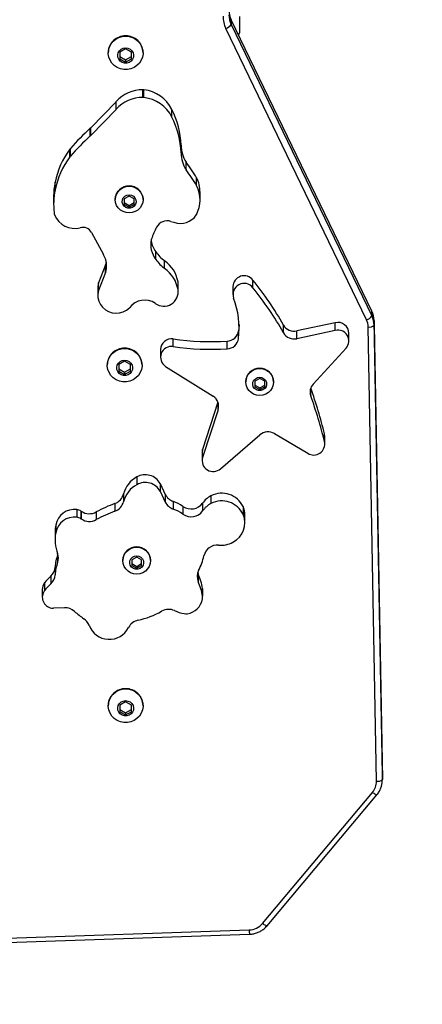
# Model space of a CAD drawing. Units: millimetres. Extents: x 335 to 1688, y 480 to 1351.
# Drawn here: x 989 to 1010, y 629 to 679 of the extents above; entities that cross this region are included whole.
import ezdxf

# ---------------------------------------------------------------- set-up
doc = ezdxf.new("R2010")
doc.units = ezdxf.units.MM
doc.header["$LTSCALE"] = 50
doc.header["$PDSIZE"] = -1
doc.layers.add('VP-DIM', color=7, linetype='Continuous')
doc.layers.add('VP-EQ', color=7, linetype='Continuous', true_color=0x8a3492)
doc.dimstyles.get("Standard").update_dxf_attribs({"dimtxt": 14, "dimasz": 20, "dimexe": 20, "dimexo": 50, "dimgap": 20, "dimtad": 0, "dimdec": 0, "dimzin": 0, "dimdsep": 46, "dimtxsty": 'Standard', "dimcen": -0.09, "dimadec": 0, "dimazin": 0, "dimtfac": 1, "dimtdec": 4, "dimtofl": 0, "dimtmove": 0, "dimatfit": 3, "dimfxl": 70, "dimfxlon": 1, "dimtolj": 1, "dimtzin": 0, "dimarcsym": 0})

# ---------------------------------------------------------------- blocks, each defined once
blk = doc.blocks.new('*D8')
at = {"layer": 'Defpoints', "color": 0}
for p in [(1118.429, 1116.88), (961.548, 480.469), (1667.989, 480.469)]:
    blk.add_point(p, dxfattribs=at)
at = {"layer": 'VP-DIM', "color": 0, "lineweight": -2}
for p, q in [((1597.989, 1116.88), (1687.989, 1116.88)), ((1667.989, 1096.88), (1667.989, 831.373)), ((1667.989, 500.469), (1667.989, 754.04)), ((1597.989, 480.469), (1687.989, 480.469))]:
    blk.add_line(p, q, dxfattribs=at)
at = {"layer": 'VP-DIM', "color": 0}
for points in [[(1671.322, 1096.88), (1664.655, 1096.88), (1667.989, 1116.88)], [(1664.655, 500.469), (1671.322, 500.469), (1667.989, 480.469)]]:
    blk.add_solid(points, dxfattribs=at)
at = {"layer": 'VP-DIM', "color": 0, "insert": (1667.989, 792.707), "char_height": 14, "attachment_point": 5, "rotation": 90}
blk.add_mtext('\\A1;636', dxfattribs=at)
blk = doc.blocks.new('*D9')
at = {"layer": 'Defpoints', "color": 0}
for p in [(1147.32, 966.874), (1550.514, 966.874), (937.708, 630.446)]:
    blk.add_point(p, dxfattribs=at)
at = {"layer": 'VP-DIM', "color": 0, "lineweight": -2}
for p, q in [((1480.514, 966.874), (1570.514, 966.874)), ((1550.514, 946.874), (1550.514, 825.481)), ((1550.514, 650.446), (1550.514, 748.147)), ((1480.514, 630.446), (1570.514, 630.446))]:
    blk.add_line(p, q, dxfattribs=at)
at = {"layer": 'VP-DIM', "color": 0}
for points in [[(1553.847, 946.874), (1547.18, 946.874), (1550.514, 966.874)], [(1547.18, 650.446), (1553.847, 650.446), (1550.514, 630.446)]]:
    blk.add_solid(points, dxfattribs=at)
at = {"layer": 'VP-DIM', "color": 0, "insert": (1550.514, 786.814), "char_height": 14, "attachment_point": 5, "rotation": 90}
blk.add_mtext('\\A1;336', dxfattribs=at)
blk = doc.blocks.new('1503')
at = {"color": 7, "linetype": 'Continuous', "lineweight": 25}
for p, q in [((1007.108, 663.924), (1000.03, 678.585)), ((1000.03, 678.585), (1000.032, 678.577)), ((1000.032, 678.577), (1000.032, 678.344)), ((1007.109, 663.916), (1000.032, 678.577)), ((1000.47, 678.108), (1000.47, 678.751)), ((1006.838, 663.483), (999.76, 678.144)), ((1000.032, 678.344), (1007.109, 663.683)), ((1000.47, 677.951), (1000.47, 678.108)), ((994.72, 677.12), (994.42, 676.952)), ((995.02, 676.952), (994.72, 677.12)), ((993.845, 676.928), (993.845, 676.915)), ((994.42, 676.952), (994.42, 676.618)), ((994.42, 676.734), (994.72, 676.567)), ((994.42, 676.618), (994.72, 676.451)), ((994.72, 676.567), (995.02, 676.734)), ((994.72, 676.451), (995.02, 676.618)), ((994.72, 676.567), (994.72, 676.451)), ((995.02, 676.618), (995.02, 676.952)), ((995.595, 676.915), (995.595, 676.928)), ((995.584, 674.672), (995.584, 675.06)), ((995.64, 674.668), (995.64, 675.057)), ((994.235, 674.456), (992.961, 673.149)), ((994.235, 674.068), (994.235, 674.456)), ((994.249, 674.083), (994.249, 674.471)), ((994.235, 674.068), (992.961, 672.761)), ((997.048, 673.686), (997.048, 674.074)), ((992.94, 672.74), (992.94, 673.129)), ((992.961, 672.761), (992.961, 673.149)), ((997.511, 671.882), (997.511, 672.271)), ((991.912, 671.678), (991.912, 672.066)), ((991.942, 671.712), (991.942, 672.101)), ((997.757, 671.027), (997.757, 671.415)), ((998.289, 670.243), (998.289, 670.632)), ((991.168, 670.019), (991.168, 670.407)), ((991.097, 669.672), (991.097, 669.284)), ((994.894, 669.715), (994.644, 669.575)), ((995.144, 669.575), (994.894, 669.715)), ((998.462, 669.52), (998.462, 669.909)), ((994.194, 669.55), (994.194, 669.537)), ((994.644, 669.575), (994.644, 669.296)), ((994.644, 669.384), (994.894, 669.245)), ((994.644, 669.296), (994.894, 669.157)), ((994.894, 669.245), (995.144, 669.384)), ((994.894, 669.157), (995.144, 669.296)), ((994.894, 669.245), (994.894, 669.157)), ((995.144, 669.296), (995.144, 669.575)), ((995.594, 669.537), (995.594, 669.55)), ((996.995, 668.44), (997.146, 668.394)), ((993.009, 667.877), (993.604, 666.765)), ((996.239, 666.524), (996.239, 666.913)), ((993.711, 666.25), (993.351, 665.351)), ((993.711, 665.861), (993.711, 666.25)), ((996.679, 666.062), (996.679, 666.45)), ((993.711, 665.861), (993.351, 664.963)), ((993.351, 664.963), (993.351, 665.351)), ((997.354, 665.011), (997.354, 665.399)), ((997.366, 665.27), (997.354, 665.399)), ((997.366, 664.882), (997.366, 665.27)), ((1001.125, 665.102), (1001.125, 665.49)), ((993.316, 665.109), (993.316, 664.721)), ((1000.117, 665.156), (1000.117, 664.768)), ((1007.108, 663.924), (1007.109, 663.916)), ((1007.109, 663.683), (1007.109, 663.916)), ((1002.662, 662.834), (1002.662, 663.223)), ((1005.268, 663.342), (1003.335, 662.927)), ((1005.268, 662.954), (1005.268, 663.342)), ((1007.222, 663.447), (1007.222, 663.214)), ((1007.635, 640.594), (1007.222, 663.447)), ((1007.222, 663.214), (1007.635, 640.361)), ((1000.399, 662.548), (1000.399, 662.937)), ((1005.268, 662.954), (1003.335, 662.539)), ((1003.335, 662.539), (1003.335, 662.927)), ((1005.953, 662.423), (1005.953, 662.811)), ((1007.335, 640.279), (1006.922, 663.131)), ((997.117, 662.138), (997.117, 662.526)), ((999.825, 662.025), (999.825, 662.413)), ((996.472, 661.988), (996.472, 661.6)), ((1004.152, 660.25), (1005.812, 662.063)), ((993.795, 661.216), (993.795, 661.203)), ((994.67, 661.408), (994.37, 661.241)), ((994.37, 661.241), (994.37, 660.906)), ((994.97, 661.241), (994.67, 661.408)), ((994.97, 660.906), (994.97, 661.241)), ((995.545, 661.203), (995.545, 661.216)), ((994.37, 661.022), (994.67, 660.855)), ((994.37, 660.906), (994.67, 660.739)), ((994.67, 660.855), (994.97, 661.022)), ((994.67, 660.739), (994.97, 660.906)), ((994.67, 660.855), (994.67, 660.739)), ((996.728, 661.144), (999.119, 659.642)), ((1000.764, 660.373), (1000.764, 660.361)), ((1001.464, 660.538), (1001.214, 660.399)), ((1001.214, 660.399), (1001.214, 660.12)), ((1001.714, 660.399), (1001.464, 660.538)), ((1001.714, 660.12), (1001.714, 660.399)), ((1002.164, 660.361), (1002.164, 660.373)), ((1001.214, 660.208), (1001.464, 660.069)), ((1001.214, 660.12), (1001.464, 659.981)), ((1001.464, 660.069), (1001.714, 660.208)), ((1001.464, 659.981), (1001.714, 660.12)), ((1001.464, 660.069), (1001.464, 659.981)), ((1004.031, 659.663), (1004.031, 660.051)), ((999.365, 659.338), (998.588, 656.956)), ((999.37, 658.966), (999.37, 659.322)), ((999.37, 658.966), (998.588, 656.568)), ((1002.201, 657.761), (1003.879, 656.772)), ((1004.724, 657.36), (1004.724, 657.748)), ((1004.739, 657.623), (1004.724, 657.748)), ((999.5, 655.999), (1001.472, 657.698)), ((1004.739, 657.235), (1004.739, 657.623)), ((998.562, 656.793), (998.562, 656.405)), ((998.588, 656.568), (998.588, 656.956)), ((995.287, 655.581), (995.287, 655.193)), ((996.457, 655.252), (996.457, 654.864)), ((996.457, 655.252), (996.715, 654.709)), ((996.457, 654.864), (996.715, 654.321)), ((994.614, 654.728), (994.614, 654.34)), ((996.715, 654.709), (996.715, 654.321)), ((997.11, 654.357), (997.11, 653.968)), ((999.012, 654.64), (999.012, 654.252)), ((992.263, 653.946), (992.263, 653.557)), ((992.471, 653.869), (992.471, 653.481)), ((992.471, 653.869), (992.488, 653.858)), ((992.488, 653.858), (992.488, 653.469)), ((993.239, 653.823), (993.239, 653.435)), ((994.176, 654.247), (994.176, 653.859)), ((997.6, 654.103), (997.6, 653.715)), ((998.59, 654.264), (998.59, 653.876)), ((1000.629, 654.096), (1000.629, 653.708)), ((992.471, 653.481), (992.488, 653.469)), ((1000.716, 653.281), (1000.716, 653.669)), ((991.171, 652.823), (991.171, 652.435)), ((991.2, 653.164), (991.2, 652.776)), ((991.298, 651.67), (991.308, 651.699)), ((991.298, 651.67), (991.298, 651.282)), ((994.575, 651.39), (994.575, 651.377)), ((995.275, 651.555), (995.025, 651.416)), ((995.025, 651.416), (995.025, 651.137)), ((995.525, 651.416), (995.275, 651.555)), ((995.525, 651.137), (995.525, 651.416)), ((995.975, 651.377), (995.975, 651.39)), ((991.173, 651.05), (991.173, 650.662)), ((995.025, 651.225), (995.275, 651.086)), ((995.025, 651.137), (995.275, 650.998)), ((995.275, 651.086), (995.525, 651.225)), ((995.275, 650.998), (995.525, 651.137)), ((995.275, 651.086), (995.275, 650.998)), ((990.956, 650.595), (990.956, 650.206)), ((998.372, 650.703), (998.372, 650.315)), ((990.524, 649.924), (990.524, 649.536)), ((990.635, 650.254), (990.635, 649.866)), ((998.589, 649.976), (998.589, 649.588)), ((998.594, 649.518), (998.594, 649.907)), ((991.641, 649.001), (991.097, 648.978)), ((993.845, 644.086), (993.845, 644.073)), ((994.72, 644.278), (994.42, 644.111)), ((994.42, 644.111), (994.42, 643.776)), ((994.42, 643.893), (994.72, 643.726)), ((995.02, 644.111), (994.72, 644.278)), ((994.72, 643.726), (995.02, 643.893)), ((995.02, 643.776), (995.02, 644.111)), ((995.595, 644.073), (995.595, 644.086)), ((994.42, 643.776), (994.72, 643.609)), ((994.72, 643.609), (995.02, 643.776)), ((994.72, 643.726), (994.72, 643.609)), ((1007.635, 640.361), (1007.635, 640.594)), ((1007.635, 640.574), (1007.635, 640.594)), ((1007.635, 640.341), (1007.635, 640.574)), ((1001.606, 633.123), (1007.134, 639.716)), ((1001.836, 633.008), (1007.364, 639.601)), ((937.698, 630.668), (1000.938, 632.801)), ((937.708, 630.446), (1000.948, 632.579))]:
    blk.add_line(p, q, dxfattribs=at)
at = {"color": 7, "linetype": 'Continuous', "lineweight": 25, "flags": 128}
for points in [[(994.72, 677.76), (994.896, 677.742), (995.065, 677.691), (995.219, 677.608), (995.354, 677.497), (995.462, 677.362), (995.54, 677.208), (995.584, 677.043), (995.593, 676.872), (995.567, 676.703), (995.505, 676.542), (995.411, 676.397), (995.29, 676.273), (995.144, 676.176), (994.981, 676.108), (994.808, 676.074), (994.631, 676.074), (994.458, 676.108), (994.295, 676.176), (994.15, 676.273), (994.028, 676.397), (993.934, 676.542), (993.872, 676.703), (993.846, 676.872), (993.855, 677.043), (993.899, 677.208), (993.977, 677.362), (994.085, 677.497), (994.22, 677.608), (994.374, 677.691), (994.543, 677.742), (994.72, 677.76)], [(1000.405, 677.808), (1000.437, 677.868), (1000.47, 677.951)], [(994.72, 677.172), (994.837, 677.154), (994.945, 677.104), (995.032, 677.026), (995.092, 676.926), (995.118, 676.814), (995.11, 676.699), (995.066, 676.592), (994.992, 676.502), (994.893, 676.437), (994.779, 676.403), (994.66, 676.403), (994.546, 676.437), (994.447, 676.502), (994.373, 676.592), (994.33, 676.699), (994.321, 676.814), (994.347, 676.926), (994.407, 677.026), (994.494, 677.104), (994.602, 677.154), (994.72, 677.172)], [(994.894, 670.213), (995.05, 670.196), (995.198, 670.146), (995.331, 670.065), (995.442, 669.958), (995.525, 669.83), (995.577, 669.687), (995.594, 669.537), (995.577, 669.386), (995.525, 669.243), (995.442, 669.115), (995.331, 669.008), (995.198, 668.928), (995.05, 668.878), (994.894, 668.861), (994.739, 668.878), (994.591, 668.928), (994.458, 669.008), (994.347, 669.115), (994.264, 669.243), (994.212, 669.386), (994.194, 669.537), (994.212, 669.687), (994.264, 669.83), (994.347, 669.958), (994.458, 670.065), (994.591, 670.146), (994.739, 670.196), (994.894, 670.213)], [(994.894, 669.774), (995.008, 669.756), (995.109, 669.703), (995.187, 669.621), (995.234, 669.519), (995.243, 669.408), (995.215, 669.3), (995.152, 669.207), (995.061, 669.139), (994.952, 669.102), (994.837, 669.102), (994.728, 669.139), (994.637, 669.207), (994.574, 669.3), (994.546, 669.408), (994.555, 669.519), (994.601, 669.621), (994.679, 669.703), (994.781, 669.756), (994.894, 669.774)], [(993.742, 666.384), (993.739, 666.363), (993.711, 666.25)], [(993.351, 665.351), (993.318, 665.172), (993.316, 665.109)], [(993.351, 664.963), (993.318, 664.784), (993.324, 664.603), (993.368, 664.426), (993.447, 664.261), (993.56, 664.116), (993.7, 663.995), (993.862, 663.904), (994.041, 663.846), (994.227, 663.825), (994.415, 663.84), (994.595, 663.891), (994.761, 663.976), (994.906, 664.092)], [(1000.426, 663.255), (1000.423, 663.194), (1000.399, 662.937)], [(994.67, 662.048), (994.846, 662.031), (995.015, 661.979), (995.169, 661.896), (995.304, 661.785), (995.412, 661.65), (995.49, 661.496), (995.534, 661.331), (995.543, 661.16), (995.517, 660.991), (995.455, 660.831), (995.361, 660.685), (995.239, 660.561), (995.094, 660.464), (994.931, 660.396), (994.758, 660.362), (994.581, 660.362), (994.408, 660.396), (994.245, 660.464), (994.1, 660.561), (993.978, 660.685), (993.884, 660.831), (993.822, 660.991), (993.796, 661.16), (993.805, 661.331), (993.849, 661.496), (993.927, 661.65), (994.035, 661.785), (994.17, 661.896), (994.324, 661.979), (994.493, 662.031), (994.67, 662.048)], [(994.67, 661.46), (994.787, 661.443), (994.895, 661.393), (994.982, 661.314), (995.042, 661.214), (995.068, 661.102), (995.06, 660.987), (995.016, 660.88), (994.942, 660.79), (994.843, 660.725), (994.729, 660.691), (994.61, 660.691), (994.496, 660.725), (994.397, 660.79), (994.323, 660.88), (994.28, 660.987), (994.271, 661.102), (994.297, 661.214), (994.357, 661.314), (994.444, 661.393), (994.552, 661.443), (994.67, 661.46)], [(1001.464, 661.037), (1001.62, 661.02), (1001.767, 660.97), (1001.9, 660.889), (1002.011, 660.782), (1002.094, 660.654), (1002.146, 660.511), (1002.164, 660.361), (1002.146, 660.21), (1002.094, 660.067), (1002.011, 659.939), (1001.9, 659.832), (1001.767, 659.751), (1001.62, 659.701), (1001.464, 659.684), (1001.308, 659.701), (1001.16, 659.751), (1001.027, 659.832), (1000.916, 659.939), (1000.833, 660.067), (1000.781, 660.21), (1000.764, 660.361), (1000.781, 660.511), (1000.833, 660.654), (1000.916, 660.782), (1001.027, 660.889), (1001.16, 660.97), (1001.308, 661.02), (1001.464, 661.037)], [(1001.464, 660.598), (1001.577, 660.579), (1001.679, 660.526), (1001.757, 660.444), (1001.803, 660.343), (1001.813, 660.232), (1001.784, 660.124), (1001.721, 660.031), (1001.63, 659.962), (1001.521, 659.926), (1001.406, 659.926), (1001.297, 659.962), (1001.206, 660.031), (1001.143, 660.124), (1001.115, 660.232), (1001.124, 660.343), (1001.171, 660.444), (1001.249, 660.526), (1001.35, 660.579), (1001.464, 660.598)], [(998.588, 656.956), (998.563, 656.817), (998.562, 656.793)], [(995.275, 652.054), (995.431, 652.037), (995.579, 651.987), (995.712, 651.906), (995.822, 651.799), (995.906, 651.671), (995.958, 651.528), (995.975, 651.377), (995.958, 651.227), (995.906, 651.084), (995.822, 650.956), (995.712, 650.849), (995.579, 650.768), (995.431, 650.718), (995.275, 650.701), (995.119, 650.718), (994.971, 650.768), (994.839, 650.849), (994.728, 650.956), (994.644, 651.084), (994.593, 651.227), (994.575, 651.377), (994.593, 651.528), (994.644, 651.671), (994.728, 651.799), (994.839, 651.906), (994.971, 651.987), (995.119, 652.037), (995.275, 652.054)], [(995.275, 651.615), (995.389, 651.596), (995.49, 651.543), (995.568, 651.461), (995.614, 651.359), (995.624, 651.249), (995.596, 651.141), (995.533, 651.048), (995.442, 650.979), (995.333, 650.943), (995.217, 650.943), (995.109, 650.979), (995.018, 651.048), (994.955, 651.141), (994.926, 651.249), (994.936, 651.359), (994.982, 651.461), (995.06, 651.543), (995.161, 651.596), (995.275, 651.615)], [(998.346, 650.772), (998.346, 650.772), (998.372, 650.703)], [(994.72, 644.918), (994.896, 644.901), (995.065, 644.85), (995.219, 644.767), (995.354, 644.655), (995.462, 644.52), (995.54, 644.367), (995.584, 644.201), (995.593, 644.03), (995.567, 643.861), (995.505, 643.701), (995.411, 643.556), (995.29, 643.432), (995.144, 643.334), (994.981, 643.267), (994.808, 643.232), (994.631, 643.232), (994.458, 643.267), (994.295, 643.334), (994.15, 643.432), (994.028, 643.556), (993.934, 643.701), (993.872, 643.861), (993.846, 644.03), (993.855, 644.201), (993.899, 644.367), (993.977, 644.52), (994.085, 644.655), (994.22, 644.767), (994.374, 644.85), (994.543, 644.901), (994.72, 644.918)], [(994.72, 644.33), (994.837, 644.313), (994.945, 644.263), (995.032, 644.185), (995.092, 644.085), (995.118, 643.973), (995.11, 643.858), (995.066, 643.751), (994.992, 643.66), (994.893, 643.596), (994.779, 643.562), (994.66, 643.562), (994.546, 643.596), (994.447, 643.66), (994.373, 643.751), (994.33, 643.858), (994.321, 643.973), (994.347, 644.085), (994.407, 644.185), (994.494, 644.263), (994.602, 644.313), (994.72, 644.33)], [(1007.364, 639.601), (1007.363, 639.6), (1007.35, 639.596), (1007.328, 639.599), (1007.299, 639.61), (1007.264, 639.628), (1007.224, 639.653), (1007.18, 639.682), (1007.134, 639.716)], [(1001.836, 633.008), (1001.835, 633.006), (1001.822, 633.002), (1001.8, 633.006), (1001.771, 633.016), (1001.736, 633.034), (1001.696, 633.059), (1001.652, 633.089), (1001.606, 633.123)]]:
    blk.add_lwpolyline(points, dxfattribs=at)
at = {"color": 7, "linetype": 'Continuous', "lineweight": 25}
for centre, radius, start, end in [((1001.046, 679.067), 1.127, 180.0385, 205.8163), ((1001.027, 678.757), 1.408, 180.0318, 205.8204), ((1001.046, 678.834), 1.127, 180.0385, 205.8163), ((999.611, 678.632), 0.51, 287.0359, 325.668), ((994.704, 676.913), 0.86, 88.9908, 179.0241), ((994.735, 676.913), 0.86, 0.9759, 91.0092), ((995.576, 673.27), 1.79, 89.7611, 137.8618), ((995.576, 672.882), 1.79, 89.7604, 137.8607), ((995.578, 674.539), 0.521, 83.2584, 89.4247), ((995.579, 674.155), 0.516, 83.2557, 89.4761), ((995.441, 673.27), 1.797, 26.561, 83.6472), ((995.441, 672.882), 1.797, 26.5592, 83.6477), ((993.841, 674.838), 0.548, 315.9015, 318.0484), ((993.896, 674.398), 0.473, 315.7316, 318.2183), ((993.081, 672.094), 4.434, 2.2832, 26.521), ((993.081, 671.706), 4.434, 2.2826, 26.5216), ((1000.94, 664.359), 11.87, 132.3693, 139.2915), ((992.63, 673.47), 0.461, 312.2509, 315.8467), ((1000.935, 663.975), 11.863, 132.3672, 139.2935), ((992.61, 673.103), 0.49, 312.3568, 315.7408), ((999.226, 672.299), 1.715, 180.9642, 211.0251), ((995.326, 669.538), 4.248, 143.4748, 168.1974), ((995.325, 669.15), 4.248, 143.4742, 168.1974), ((992.148, 671.892), 0.293, 134.6739, 143.5232), ((992.146, 671.506), 0.29, 134.6373, 143.5598), ((999.227, 671.911), 1.715, 180.9652, 211.024), ((992.13, 667.017), 7.142, 30.409, 38.0163), ((992.132, 666.63), 7.14, 30.4076, 38.0177), ((996.858, 669.908), 1.604, 0.036, 26.8424), ((994.928, 669.672), 3.832, 168.9415, 180.0021), ((994.884, 669.536), 0.69, 89.1711, 178.8438), ((994.908, 669.539), 0.687, 0.8637, 91.1214), ((996.861, 669.52), 1.601, 332.1224, 26.8594), ((994.93, 669.284), 3.833, 168.9445, 185.969), ((991.584, 668.934), 0.469, 185.9818, 201.2957), ((992.155, 669.174), 1.089, 202.1558, 284.5258), ((997.479, 669.276), 0.943, 249.3206, 327.6926), ((1000.234, 666.071), 4.469, 152.2842, 160.5556), ((996.813, 667.86), 0.608, 72.6028, 151.543), ((992.565, 667.633), 0.506, 28.8894, 105.6742), ((997.17, 667.262), 1.188, 167.0934, 218.4022), ((997.179, 667.655), 1.197, 189.5449, 218.2961), ((996.46, 667.424), 0.46, 162.994, 167.0319), ((992.613, 666.19), 1.146, 343.3416, 30.1122), ((997.951, 668.1), 2.083, 214.7498, 232.3927), ((997.952, 667.713), 2.084, 214.755, 232.3875), ((995.796, 665.141), 1.579, 9.4065, 55.994), ((995.796, 664.753), 1.579, 9.4044, 55.9961), ((1000.682, 665.139), 0.565, 38.403, 178.2382), ((1000.682, 664.759), 0.56, 37.6774, 198.6396), ((988.044, 654.965), 16.789, 29.4624, 38.8211), ((996.638, 664.897), 0.725, 234.0965, 8.9952), ((988.044, 654.577), 16.789, 29.4621, 38.821), ((995.672, 663.53), 0.95, 55.2428, 143.7128), ((996.158, 663.061), 4.272, 353.1062, 20.8307), ((1006.095, 663.426), 1.127, 1.0681, 25.816), ((1003.2, 663.535), 0.622, 210.1052, 282.5184), ((1005.396, 662.8), 0.557, 1.134, 103.3325), ((1006.688, 663.971), 0.51, 287.0401, 325.6638), ((1006.077, 663.115), 0.845, 1.0729, 25.8103), ((1006.986, 663.485), 0.36, 259.7852, 311.0454), ((1006.095, 663.193), 1.127, 1.0687, 25.8153), ((999.799, 663.018), 0.606, 272.4702, 352.248), ((1003.2, 663.146), 0.622, 210.1095, 282.5141), ((1005.401, 662.424), 0.547, 318.6403, 104.1566), ((997.026, 661.979), 0.554, 80.5957, 179.115), ((999.043, 676.148), 13.757, 261.952, 273.2605), ((999.799, 662.63), 0.606, 272.4717, 352.2464), ((994.654, 661.201), 0.86, 88.9903, 179.0238), ((994.685, 661.201), 0.86, 0.9762, 91.0089), ((997.021, 661.602), 0.544, 79.8532, 237.4473), ((999.043, 675.762), 13.759, 261.9529, 273.2596), ((1001.454, 660.36), 0.69, 89.1707, 178.8442), ((1001.477, 660.363), 0.687, 0.865, 91.121), ((1004.576, 659.857), 0.579, 137.208, 199.6388), ((982.405, 652.292), 22.976, 13.7357, 19.7352), ((998.814, 659.144), 0.584, 342.2574, 58.4974), ((982.403, 651.904), 22.978, 13.7358, 19.7349), ((1001.881, 657.218), 0.631, 59.5378, 130.4487), ((1004.177, 657.244), 0.559, 237.6713, 11.9085), ((999.126, 656.414), 0.559, 164.0566, 311.9912), ((995.891, 654.413), 1.315, 117.3186, 166.1528), ((995.709, 654.839), 0.854, 28.9181, 119.62), ((995.709, 654.451), 0.854, 28.9181, 119.62), ((995.891, 654.025), 1.315, 117.3186, 166.1528), ((993.95, 654.893), 0.684, 289.3059, 346.0305), ((993.95, 654.505), 0.684, 289.3031, 346.0319), ((997.338, 655.009), 0.691, 205.7383, 250.761), ((997.338, 654.621), 0.691, 205.7383, 250.761), ((996.436, 652.454), 2.018, 54.7735, 70.5012), ((999.633, 653.516), 1.284, 118.9208, 144.3501), ((999.552, 653.569), 1.199, 26.069, 116.7425), ((999.552, 653.181), 1.199, 26.0695, 116.7412), ((992.144, 652.995), 0.958, 82.8449, 169.8023), ((992.213, 653.489), 0.46, 55.8039, 83.7193), ((992.891, 654.454), 0.72, 235.8965, 298.8625), ((996.346, 648.203), 6.422, 109.7441, 118.9298), ((996.347, 647.813), 6.424, 109.7462, 118.9289), ((996.436, 652.066), 2.018, 54.7735, 70.5012), ((998.013, 654.687), 0.715, 234.7369, 323.796), ((998.013, 654.298), 0.715, 234.7369, 323.796), ((999.633, 653.128), 1.284, 118.9242, 144.3485), ((999.63, 653.669), 1.087, 0.0178, 23.1241), ((992.144, 652.606), 0.958, 82.8449, 169.8023), ((992.213, 653.101), 0.46, 55.8039, 83.7193), ((992.891, 654.066), 0.72, 235.8965, 298.8625), ((999.611, 653.281), 1.104, 297.1155, 22.7267), ((993.203, 652.823), 2.032, 170.3276, 179.9954), ((993.205, 652.435), 2.034, 170.3395, 200.2391), ((999.497, 653.486), 1.338, 265.6668, 297.461), ((995.265, 651.376), 0.69, 89.1705, 178.8444), ((995.289, 651.38), 0.687, 0.8621, 91.123), ((999.335, 651.458), 0.697, 84.9753, 166.8554), ((993.331, 650.935), 2.161, 160.1094, 176.9448), ((990.683, 651.505), 0.655, 340.0892, 20.2422), ((995.768, 652.244), 2.956, 332.5472, 347.747), ((990.507, 651.087), 0.667, 312.3301, 356.7729), ((993.331, 650.546), 2.161, 160.1094, 176.9448), ((998.972, 650.578), 0.656, 152.4782, 203.6675), ((993.124, 648.234), 3.205, 132.5653, 140.9357), ((990.507, 650.699), 0.667, 312.3301, 356.7729), ((995.539, 649.463), 3.092, 9.5494, 23.6403), ((995.539, 649.075), 3.092, 9.5494, 23.6403), ((991.072, 649.923), 0.548, 142.8766, 179.922), ((991.083, 649.535), 0.556, 143.5193, 259.7895), ((993.124, 647.846), 3.205, 132.5653, 140.9357), ((998.175, 649.907), 0.419, 359.9879, 9.5459), ((997.687, 649.612), 0.916, 278.2378, 349.6605), ((998.174, 649.518), 0.42, 350.3412, 9.5418), ((991.078, 649.444), 0.466, 258.3967, 272.3516), ((991.672, 648.287), 0.715, 48.4037, 92.4963), ((994.407, 652.563), 4.292, 282.5733, 299.598), ((996.882, 648.203), 0.721, 65.481, 119.5096), ((998.032, 650.722), 2.048, 245.4578, 259.6094), ((995.114, 652.139), 4.451, 228.187, 235.8793), ((992.238, 647.89), 0.679, 19.754, 56.06), ((995.489, 647.694), 0.696, 102.2624, 153.1944), ((997.747, 649.166), 0.466, 259.6112, 278.8921), ((993.897, 648.504), 1.09, 200.6425, 332.8967), ((994.704, 644.071), 0.86, 88.9908, 179.0241), ((994.735, 644.071), 0.86, 0.9759, 91.0092), ((1006.484, 640.265), 0.851, 319.8487, 0.9105), ((1007.399, 640.633), 0.36, 259.7813, 311.0493), ((1006.512, 640.341), 1.123, 343.865, 1.0214), ((1000.911, 633.712), 0.911, 271.7057, 319.7238), ((1007.074, 632.969), 6.138, 181.5669, 183.6432)]:
    blk.add_arc(centre, radius, start, end, dxfattribs=at)
for points, knots in [([(1007.364, 639.601), (1007.388, 639.632), (1007.452, 639.713), (1007.532, 639.853), (1007.57, 639.969), (1007.589, 640.024)], [0, 0, 0, 0, 0.240054, 0.63686, 1, 1, 1, 1]), ([(1000.948, 632.579), (1000.987, 632.581), (1001.091, 632.588), (1001.257, 632.624), (1001.44, 632.694), (1001.608, 632.792), (1001.74, 632.9), (1001.81, 632.978), (1001.836, 633.008)], [0, 0, 0, 0, 0.114531, 0.306086, 0.497795, 0.689431, 0.880906, 1, 1, 1, 1])]:
    blk.add_open_spline(points, degree=3, knots=knots, dxfattribs=at)
blk = doc.blocks.new('15032d')
at = {"layer": 'VP-EQ', "color": 0}
blk.add_blockref('1503', (0, 0), dxfattribs=at)

msp = doc.modelspace()

# ---------------------------------------------------------------- block references
at = {"layer": 'VP-EQ', "color": 0}
msp.add_blockref('15032d', (0, 0), dxfattribs=at)

# ---------------------------------------------------------------- dimensions: what is measured, and where the dimension line sits
at = {"layer": 'VP-DIM'}
for base, p1, p2, picture, middle in [((1667.989, 480.469), (1118.429, 1116.88), (961.548, 480.469), '*D8', (1667.989, 792.707)), ((1550.514, 966.874), (937.708, 630.446), (1147.32, 966.874), '*D9', (1550.514, 786.814))]:
    dim = msp.add_linear_dim(base=base, p1=p1, p2=p2, angle=90, dimstyle='Standard', dxfattribs=at)
    dim.commit()
    dim.dimension.update_dxf_attribs({"geometry": picture, "text_midpoint": middle, "dimtype": 160})

doc.saveas('drawing.dxf')
